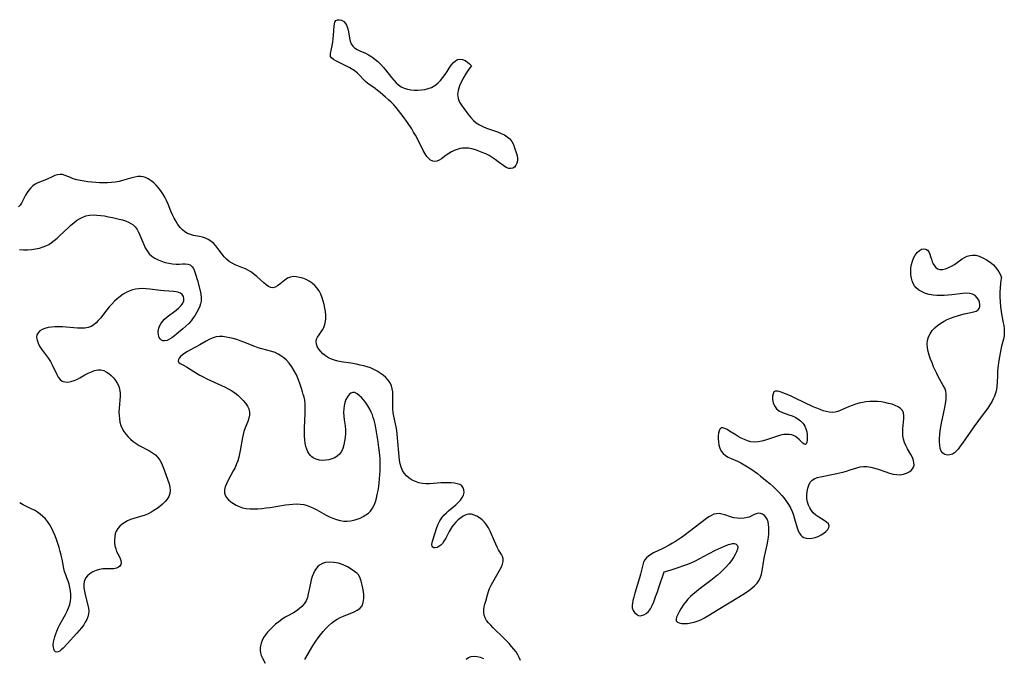
# Model space of a CAD drawing. Extents: x 1589302 to 1597504, y 2772807 to 2781009.
# Drawn here: x 1595203 to 1595673, y 2777487 to 2777792 of the extents above; entities that cross this region are included whole.
import ezdxf

# ---------------------------------------------------------------- set-up
doc = ezdxf.new("R2010")
doc.units = 0

msp = doc.modelspace()

# ---------------------------------------------------------------- linework, layer by layer
at = {"layer": 'WIL_014_Contours', "color": 0}
for points in [[(1595418.49, 2777769.74, 138), (1595417.74, 2777768.81, 138), (1595416.9, 2777767.7, 138), (1595415.84, 2777766.15, 138), (1595414.72, 2777764.31, 138), (1595413.64, 2777762.28, 138), (1595412.72, 2777760.14, 138), (1595412.08, 2777758.01, 138), (1595411.84, 2777755.98, 138), (1595412.1, 2777754.06, 138), (1595412.78, 2777752.42, 138), (1595413.69, 2777750.87, 138), (1595414.73, 2777749.34, 138), (1595415.85, 2777747.83, 138), (1595417.02, 2777746.36, 138), (1595418.17, 2777744.97, 138), (1595419.4, 2777743.67, 138), (1595420.74, 2777742.52, 138), (1595422.26, 2777741.55, 138), (1595423.9, 2777740.73, 138), (1595425.63, 2777740.02, 138), (1595430.92, 2777738.12, 138), (1595432.59, 2777737.46, 138), (1595434.16, 2777736.72, 138), (1595435.57, 2777735.86, 138), (1595436.76, 2777734.83, 138), (1595437.71, 2777733.54, 138), (1595438.44, 2777732.08, 138), (1595439.04, 2777730.54, 138), (1595439.92, 2777727.85, 138), (1595440.22, 2777726.73, 138), (1595440.39, 2777725.64, 138), (1595440.37, 2777724.39, 138), (1595440.12, 2777723.22, 138), (1595439.66, 2777722.2, 138), (1595439, 2777721.38, 138), (1595438.18, 2777720.86, 138), (1595437.23, 2777720.63, 138), (1595436.22, 2777720.7, 138), (1595435.07, 2777721.17, 138), (1595433.88, 2777721.93, 138), (1595431.26, 2777723.95, 138), (1595429.82, 2777725.01, 138), (1595428.37, 2777725.95, 138), (1595426.83, 2777726.82, 138), (1595425.25, 2777727.63, 138), (1595423.62, 2777728.37, 138), (1595421.98, 2777729.03, 138), (1595420.32, 2777729.59, 138), (1595418.66, 2777730.03, 138), (1595417, 2777730.33, 138), (1595415.34, 2777730.42, 138), (1595414.2, 2777730.35, 138), (1595413.06, 2777730.17, 138), (1595411.61, 2777729.78, 138), (1595410.21, 2777729.26, 138), (1595408.85, 2777728.62, 138), (1595407.57, 2777727.88, 138), (1595406.33, 2777727.04, 138), (1595404.06, 2777725.37, 138), (1595402.99, 2777724.68, 138), (1595401.96, 2777724.18, 138), (1595400.94, 2777723.98, 138), (1595399.93, 2777724.15, 138), (1595398.95, 2777724.65, 138), (1595398.02, 2777725.42, 138), (1595397.16, 2777726.4, 138), (1595396.28, 2777727.75, 138), (1595395.45, 2777729.25, 138), (1595393.25, 2777733.56, 138), (1595391.68, 2777736.54, 138), (1595390.84, 2777738.02, 138), (1595389.91, 2777739.56, 138), (1595387.92, 2777742.59, 138), (1595385.82, 2777745.53, 138), (1595384.73, 2777746.97, 138), (1595383.62, 2777748.37, 138), (1595382.47, 2777749.75, 138), (1595381.3, 2777751.05, 138), (1595380.1, 2777752.3, 138), (1595378.8, 2777753.54, 138), (1595377.47, 2777754.73, 138), (1595374.89, 2777756.94, 138), (1595373.65, 2777757.96, 138), (1595372.4, 2777758.92, 138), (1595368.92, 2777761.33, 138), (1595367.88, 2777762.18, 138), (1595366.9, 2777763.16, 138), (1595365.05, 2777765.23, 138), (1595364.05, 2777766.21, 138), (1595362.92, 2777767.12, 138), (1595361.68, 2777767.94, 138), (1595360.37, 2777768.7, 138), (1595359.01, 2777769.41, 138), (1595354.91, 2777771.41, 138), (1595353.62, 2777772.09, 138), (1595352.51, 2777772.77, 138), (1595351.66, 2777773.48, 138), (1595351.15, 2777774.22, 138), (1595351.05, 2777774.9, 138), (1595351.16, 2777775.66, 138), (1595351.66, 2777777.86, 138), (1595351.93, 2777779.36, 138), (1595352.18, 2777780.98, 138), (1595352.39, 2777782.67, 138), (1595352.56, 2777784.38, 138), (1595352.85, 2777788.62, 138), (1595352.99, 2777789.72, 138), (1595353.24, 2777790.63, 138), (1595353.65, 2777791.3, 138), (1595354.42, 2777791.72, 138), (1595355.38, 2777791.75, 138), (1595356.43, 2777791.46, 138), (1595357.44, 2777790.88, 138), (1595358.31, 2777789.99, 138), (1595358.76, 2777789.21, 138), (1595359.12, 2777788.31, 138), (1595359.4, 2777787.33, 138), (1595359.7, 2777785.9, 138), (1595360.22, 2777782.95, 138), (1595360.56, 2777781.53, 138), (1595361.04, 2777780.23, 138), (1595361.73, 2777779.11, 138), (1595362.66, 2777778.24, 138), (1595363.8, 2777777.52, 138), (1595365.09, 2777776.9, 138), (1595367.9, 2777775.69, 138), (1595369.33, 2777774.98, 138), (1595370.87, 2777774.04, 138), (1595372.35, 2777772.94, 138), (1595373.78, 2777771.71, 138), (1595375.15, 2777770.39, 138), (1595376.45, 2777768.97, 138), (1595377.44, 2777767.78, 138), (1595380.3, 2777764.11, 138), (1595381.35, 2777762.85, 138), (1595382.44, 2777761.67, 138), (1595383.59, 2777760.62, 138), (1595384.84, 2777759.74, 138), (1595386.29, 2777759.06, 138), (1595387.85, 2777758.59, 138), (1595389.47, 2777758.29, 138), (1595391.15, 2777758.13, 138), (1595392.84, 2777758.1, 138), (1595394.54, 2777758.2, 138), (1595396.21, 2777758.44, 138), (1595397.83, 2777758.83, 138), (1595399.37, 2777759.43, 138), (1595400.9, 2777760.32, 138), (1595402.31, 2777761.43, 138), (1595403.61, 2777762.71, 138), (1595404.77, 2777764.09, 138), (1595405.84, 2777765.55, 138), (1595406.85, 2777767.05, 138), (1595407.8, 2777768.56, 138), (1595408.82, 2777770.02, 138), (1595409.92, 2777771.31, 138), (1595410.83, 2777772.15, 138), (1595411.8, 2777772.73, 138), (1595412.81, 2777772.97, 138), (1595414.1, 2777772.79, 138), (1595415.38, 2777772.24, 138), (1595416.55, 2777771.5, 138), (1595417.52, 2777770.73, 138), (1595418.19, 2777770.09, 138), (1595418.49, 2777769.74, 138)], [(1595441.82, 2777485.7, 138), (1595441.28, 2777487.1, 138), (1595440.57, 2777488.46, 138), (1595439.72, 2777489.8, 138), (1595438.75, 2777491.1, 138), (1595437.62, 2777492.48, 138), (1595436.42, 2777493.82, 138), (1595433.89, 2777496.43, 138), (1595428.79, 2777501.36, 138), (1595427.64, 2777502.53, 138), (1595426.58, 2777503.7, 138), (1595425.65, 2777504.89, 138), (1595424.92, 2777506.12, 138), (1595424.45, 2777507.39, 138), (1595424.28, 2777508.65, 138), (1595424.34, 2777509.96, 138), (1595424.55, 2777511.31, 138), (1595424.86, 2777512.71, 138), (1595425.23, 2777514.14, 138), (1595426.06, 2777517.11, 138), (1595426.55, 2777518.61, 138), (1595427.11, 2777520.09, 138), (1595427.84, 2777521.66, 138), (1595428.65, 2777523.2, 138), (1595431.24, 2777527.64, 138), (1595432.03, 2777529.05, 138), (1595432.72, 2777530.44, 138), (1595433.26, 2777531.78, 138), (1595433.57, 2777533.06, 138), (1595433.6, 2777534.28, 138), (1595433.3, 2777535.36, 138), (1595432.77, 2777536.41, 138), (1595431.4, 2777538.63, 138), (1595430.69, 2777539.91, 138), (1595430.02, 2777541.27, 138), (1595429.38, 2777542.71, 138), (1595427.33, 2777547.47, 138), (1595426.54, 2777549.05, 138), (1595425.61, 2777550.52, 138), (1595424.61, 2777551.75, 138), (1595423.49, 2777552.84, 138), (1595422.29, 2777553.79, 138), (1595421.02, 2777554.58, 138), (1595419.72, 2777555.18, 138), (1595418.4, 2777555.54, 138), (1595417.09, 2777555.59, 138), (1595415.79, 2777555.29, 138), (1595414.52, 2777554.7, 138), (1595413.29, 2777553.87, 138), (1595412.09, 2777552.88, 138), (1595410.95, 2777551.74, 138), (1595409.88, 2777550.5, 138), (1595409.29, 2777549.75, 138), (1595408.75, 2777548.96, 138), (1595407.82, 2777547.37, 138), (1595406.17, 2777544.15, 138), (1595405.32, 2777542.67, 138), (1595404.59, 2777541.66, 138), (1595403.81, 2777540.8, 138), (1595402.91, 2777540.1, 138), (1595402, 2777539.65, 138), (1595401.15, 2777539.47, 138), (1595400.52, 2777539.56, 138), (1595400.02, 2777539.83, 138), (1595399.69, 2777540.29, 138), (1595399.58, 2777541.09, 138), (1595399.71, 2777542.09, 138), (1595400.03, 2777543.25, 138), (1595401.98, 2777549.19, 138), (1595402.62, 2777550.84, 138), (1595403.4, 2777552.44, 138), (1595404.28, 2777553.81, 138), (1595405.31, 2777555.09, 138), (1595406.46, 2777556.28, 138), (1595407.55, 2777557.25, 138), (1595410.94, 2777560.09, 138), (1595412.14, 2777561.21, 138), (1595413.19, 2777562.37, 138), (1595414.05, 2777563.55, 138), (1595414.64, 2777564.76, 138), (1595414.91, 2777565.98, 138), (1595414.85, 2777567.16, 138), (1595414.5, 2777568.23, 138), (1595413.83, 2777569.11, 138), (1595412.88, 2777569.73, 138), (1595411.68, 2777570.15, 138), (1595410.31, 2777570.41, 138), (1595408.8, 2777570.56, 138), (1595407.2, 2777570.61, 138), (1595405.54, 2777570.59, 138), (1595403.84, 2777570.52, 138), (1595398.34, 2777570.12, 138), (1595396.67, 2777570.1, 138), (1595395.04, 2777570.22, 138), (1595393.31, 2777570.58, 138), (1595391.66, 2777571.14, 138), (1595390.1, 2777571.89, 138), (1595388.66, 2777572.8, 138), (1595387.37, 2777573.87, 138), (1595386.29, 2777575.12, 138), (1595385.48, 2777576.54, 138), (1595384.87, 2777578.1, 138), (1595384.45, 2777579.7, 138), (1595384.14, 2777581.38, 138), (1595383.92, 2777583.11, 138), (1595383.75, 2777584.87, 138), (1595383.36, 2777590.26, 138), (1595383.2, 2777592.06, 138), (1595383.01, 2777593.84, 138), (1595382.75, 2777595.62, 138), (1595382.43, 2777597.32, 138), (1595381.37, 2777602.36, 138), (1595381.1, 2777604.05, 138), (1595380.93, 2777605.91, 138), (1595380.87, 2777607.77, 138), (1595380.91, 2777612.52, 138), (1595380.85, 2777614.04, 138), (1595380.65, 2777615.49, 138), (1595380.28, 2777616.87, 138), (1595379.59, 2777618.29, 138), (1595378.67, 2777619.6, 138), (1595377.55, 2777620.82, 138), (1595376.29, 2777621.96, 138), (1595374.92, 2777623.01, 138), (1595373.43, 2777623.95, 138), (1595371.86, 2777624.77, 138), (1595370.29, 2777625.42, 138), (1595368.67, 2777625.96, 138), (1595367, 2777626.43, 138), (1595365.3, 2777626.83, 138), (1595363.59, 2777627.2, 138), (1595360.76, 2777627.73, 138), (1595356.27, 2777628.42, 138), (1595354.64, 2777628.72, 138), (1595353.06, 2777629.09, 138), (1595351.57, 2777629.6, 138), (1595350.1, 2777630.33, 138), (1595348.76, 2777631.21, 138), (1595347.54, 2777632.22, 138), (1595346.46, 2777633.3, 138), (1595345.54, 2777634.45, 138), (1595344.83, 2777635.62, 138), (1595344.37, 2777636.81, 138), (1595344.25, 2777638, 138), (1595344.49, 2777639.11, 138), (1595345, 2777640.2, 138), (1595345.69, 2777641.31, 138), (1595347.23, 2777643.6, 138), (1595347.92, 2777644.82, 138), (1595348.46, 2777646.11, 138), (1595348.78, 2777647.57, 138), (1595348.9, 2777649.11, 138), (1595348.85, 2777650.71, 138), (1595348.68, 2777652.35, 138), (1595348.42, 2777654.02, 138), (1595348.09, 2777655.68, 138), (1595347.69, 2777657.34, 138), (1595347.18, 2777658.96, 138), (1595346.5, 2777660.66, 138), (1595345.67, 2777662.26, 138), (1595344.66, 2777663.73, 138), (1595343.63, 2777664.85, 138), (1595342.34, 2777665.92, 138), (1595340.93, 2777666.84, 138), (1595339.45, 2777667.61, 138), (1595337.92, 2777668.24, 138), (1595336.39, 2777668.71, 138), (1595334.87, 2777669, 138), (1595333.4, 2777669.07, 138), (1595332.01, 2777668.85, 138), (1595330.64, 2777668.28, 138), (1595329.36, 2777667.44, 138), (1595327, 2777665.5, 138), (1595325.87, 2777664.62, 138), (1595324.76, 2777663.98, 138), (1595323.64, 2777663.7, 138), (1595322.59, 2777663.88, 138), (1595321.53, 2777664.39, 138), (1595320.46, 2777665.12, 138), (1595319.37, 2777666.01, 138), (1595315.89, 2777669.11, 138), (1595314.66, 2777670.14, 138), (1595313.37, 2777671.11, 138), (1595312.02, 2777671.97, 138), (1595310.47, 2777672.75, 138), (1595308.86, 2777673.42, 138), (1595305.65, 2777674.69, 138), (1595304.13, 2777675.41, 138), (1595302.73, 2777676.29, 138), (1595301.5, 2777677.34, 138), (1595300.39, 2777678.54, 138), (1595299.35, 2777679.85, 138), (1595297.34, 2777682.54, 138), (1595296.3, 2777683.83, 138), (1595295.19, 2777685.02, 138), (1595293.97, 2777686.04, 138), (1595292.72, 2777686.8, 138), (1595291.38, 2777687.39, 138), (1595289.98, 2777687.85, 138), (1595288.54, 2777688.2, 138), (1595285.63, 2777688.75, 138), (1595284.24, 2777689.09, 138), (1595282.92, 2777689.59, 138), (1595281.62, 2777690.37, 138), (1595280.43, 2777691.39, 138), (1595279.33, 2777692.58, 138), (1595278.3, 2777693.92, 138), (1595277.36, 2777695.36, 138), (1595276.49, 2777696.9, 138), (1595275.7, 2777698.54, 138), (1595274.96, 2777700.24, 138), (1595273.54, 2777703.69, 138), (1595272.81, 2777705.4, 138), (1595272.01, 2777707.07, 138), (1595271.12, 2777708.66, 138), (1595270.14, 2777710.09, 138), (1595269.07, 2777711.43, 138), (1595267.92, 2777712.68, 138), (1595266.7, 2777713.82, 138), (1595265.42, 2777714.83, 138), (1595264.1, 2777715.69, 138), (1595262.72, 2777716.34, 138), (1595261.63, 2777716.68, 138), (1595260.51, 2777716.85, 138), (1595259.08, 2777716.81, 138), (1595257.62, 2777716.56, 138), (1595256.19, 2777716.2, 138), (1595251.73, 2777714.88, 138), (1595250.18, 2777714.51, 138), (1595248.37, 2777714.21, 138), (1595246.52, 2777714.02, 138), (1595244.65, 2777713.92, 138), (1595242.77, 2777713.89, 138), (1595240.88, 2777713.92, 138), (1595238.99, 2777714, 138), (1595237.12, 2777714.14, 138), (1595235.26, 2777714.33, 138), (1595233.44, 2777714.57, 138), (1595231.66, 2777714.88, 138), (1595229.95, 2777715.28, 138), (1595228.32, 2777715.77, 138), (1595226.94, 2777716.31, 138), (1595224.38, 2777717.38, 138), (1595223.16, 2777717.75, 138), (1595221.96, 2777717.89, 138), (1595220.7, 2777717.72, 138), (1595219.44, 2777717.3, 138), (1595218.17, 2777716.72, 138), (1595215.5, 2777715.44, 138), (1595211.45, 2777713.81, 138), (1595210.16, 2777713.18, 138), (1595208.96, 2777712.39, 138), (1595207.95, 2777711.47, 138), (1595207.05, 2777710.4, 138), (1595206.25, 2777709.22, 138), (1595205.52, 2777707.99, 138), (1595203.54, 2777704.19, 138), (1595202.89, 2777703.15, 138), (1595202.18, 2777702.34, 138)], [(1595202.69, 2777682.06, 138), (1595204.59, 2777681.92, 138), (1595206.5, 2777681.9, 138), (1595208.4, 2777682.02, 138), (1595210.28, 2777682.26, 138), (1595212.12, 2777682.65, 138), (1595213.91, 2777683.21, 138), (1595215.25, 2777683.78, 138), (1595216.55, 2777684.47, 138), (1595217.8, 2777685.26, 138), (1595219.22, 2777686.31, 138), (1595220.58, 2777687.45, 138), (1595221.92, 2777688.65, 138), (1595225.85, 2777692.37, 138), (1595227.17, 2777693.57, 138), (1595228.52, 2777694.72, 138), (1595229.91, 2777695.78, 138), (1595231.34, 2777696.72, 138), (1595232.81, 2777697.51, 138), (1595234.35, 2777698.08, 138), (1595236.04, 2777698.42, 138), (1595237.8, 2777698.53, 138), (1595239.6, 2777698.46, 138), (1595241.43, 2777698.28, 138), (1595243.28, 2777698.01, 138), (1595245.13, 2777697.68, 138), (1595246.97, 2777697.3, 138), (1595250.2, 2777696.55, 138), (1595251.76, 2777696.11, 138), (1595253.25, 2777695.63, 138), (1595254.66, 2777695.08, 138), (1595255.86, 2777694.49, 138), (1595256.92, 2777693.76, 138), (1595257.9, 2777692.76, 138), (1595258.74, 2777691.58, 138), (1595259.47, 2777690.27, 138), (1595260.13, 2777688.87, 138), (1595261.97, 2777684.47, 138), (1595262.7, 2777682.87, 138), (1595263.53, 2777681.36, 138), (1595264.54, 2777680.01, 138), (1595265.79, 2777678.85, 138), (1595267.22, 2777677.88, 138), (1595268.8, 2777677.06, 138), (1595270.47, 2777676.38, 138), (1595272.19, 2777675.83, 138), (1595273.95, 2777675.41, 138), (1595275.71, 2777675.12, 138), (1595277.41, 2777675, 138), (1595278.95, 2777675.03, 138), (1595280.42, 2777675.1, 138), (1595281.78, 2777675.13, 138), (1595283.02, 2777675.02, 138), (1595284.08, 2777674.63, 138), (1595284.94, 2777673.91, 138), (1595285.63, 2777672.89, 138), (1595286.21, 2777671.66, 138), (1595286.71, 2777670.26, 138), (1595287.59, 2777667.19, 138), (1595288.89, 2777662.26, 138), (1595289.22, 2777660.61, 138), (1595289.39, 2777658.98, 138), (1595289.33, 2777657.37, 138), (1595289.09, 2777656.13, 138), (1595288.68, 2777654.9, 138), (1595288.08, 2777653.48, 138), (1595287.34, 2777652.07, 138), (1595286.51, 2777650.68, 138), (1595285.58, 2777649.32, 138), (1595284.57, 2777648, 138), (1595283.48, 2777646.74, 138), (1595282.11, 2777645.37, 138), (1595280.67, 2777644.07, 138), (1595277.77, 2777641.67, 138), (1595276.58, 2777640.7, 138), (1595275.41, 2777639.83, 138), (1595274.27, 2777639.11, 138), (1595273.11, 2777638.58, 138), (1595272.01, 2777638.33, 138), (1595271.02, 2777638.41, 138), (1595270.35, 2777638.75, 138), (1595269.78, 2777639.3, 138), (1595269.34, 2777640.02, 138), (1595268.97, 2777641.22, 138), (1595268.86, 2777642.57, 138), (1595269.01, 2777644, 138), (1595269.44, 2777645.43, 138), (1595270.05, 2777646.57, 138), (1595270.83, 2777647.66, 138), (1595271.78, 2777648.68, 138), (1595273.09, 2777649.83, 138), (1595277.37, 2777653.02, 138), (1595278.65, 2777654.11, 138), (1595279.74, 2777655.24, 138), (1595280.58, 2777656.39, 138), (1595281.07, 2777657.56, 138), (1595281.13, 2777658.61, 138), (1595280.86, 2777659.61, 138), (1595280.3, 2777660.48, 138), (1595279.48, 2777661.17, 138), (1595278.65, 2777661.54, 138), (1595277.47, 2777661.83, 138), (1595276.14, 2777662, 138), (1595271.62, 2777662.3, 138), (1595269.94, 2777662.47, 138), (1595264.8, 2777663.14, 138), (1595263.08, 2777663.3, 138), (1595261.37, 2777663.37, 138), (1595259.68, 2777663.3, 138), (1595258.08, 2777663.07, 138), (1595256.5, 2777662.67, 138), (1595254.96, 2777662.13, 138), (1595253.48, 2777661.46, 138), (1595252.05, 2777660.65, 138), (1595250.62, 2777659.64, 138), (1595249.26, 2777658.5, 138), (1595247.96, 2777657.27, 138), (1595246.71, 2777655.97, 138), (1595245.51, 2777654.62, 138), (1595244.35, 2777653.25, 138), (1595241.22, 2777649.27, 138), (1595240.21, 2777648.07, 138), (1595239.16, 2777646.96, 138), (1595238.05, 2777646.01, 138), (1595236.84, 2777645.27, 138), (1595235.38, 2777644.76, 138), (1595233.8, 2777644.48, 138), (1595232.13, 2777644.39, 138), (1595230.39, 2777644.42, 138), (1595228.6, 2777644.53, 138), (1595223.11, 2777645, 138), (1595221.28, 2777645.09, 138), (1595219.49, 2777645.09, 138), (1595217.84, 2777644.97, 138), (1595216.26, 2777644.73, 138), (1595214.79, 2777644.35, 138), (1595213.47, 2777643.83, 138), (1595212.35, 2777643.13, 138), (1595211.48, 2777642.27, 138), (1595210.93, 2777641.26, 138), (1595210.77, 2777640.02, 138), (1595210.98, 2777638.66, 138), (1595211.48, 2777637.25, 138), (1595212.21, 2777635.81, 138), (1595213.15, 2777634.36, 138), (1595216.41, 2777629.98, 138), (1595217.41, 2777628.45, 138), (1595218.26, 2777626.9, 138), (1595220.42, 2777622.33, 138), (1595221.16, 2777621.01, 138), (1595222, 2777619.92, 138), (1595223, 2777619.14, 138), (1595224.24, 2777618.74, 138), (1595225.64, 2777618.69, 138), (1595227.15, 2777618.92, 138), (1595228.71, 2777619.39, 138), (1595230.28, 2777620.05, 138), (1595231.48, 2777620.69, 138), (1595233.87, 2777622.09, 138), (1595235.4, 2777622.91, 138), (1595236.94, 2777623.63, 138), (1595238.48, 2777624.18, 138), (1595240, 2777624.51, 138), (1595241.48, 2777624.53, 138), (1595242.81, 2777624.21, 138), (1595244.08, 2777623.6, 138), (1595245.29, 2777622.78, 138), (1595246.43, 2777621.8, 138), (1595247.5, 2777620.68, 138), (1595248.46, 2777619.46, 138), (1595249.3, 2777618.15, 138), (1595249.98, 2777616.76, 138), (1595250.44, 2777615.29, 138), (1595250.68, 2777613.59, 138), (1595250.69, 2777611.83, 138), (1595250.56, 2777610.02, 138), (1595250.2, 2777606.31, 138), (1595250.1, 2777604.45, 138), (1595250.14, 2777602.8, 138), (1595250.3, 2777601.16, 138), (1595250.58, 2777599.57, 138), (1595251.01, 2777598.02, 138), (1595251.61, 2777596.55, 138), (1595252.4, 2777595.15, 138), (1595253.36, 2777593.84, 138), (1595254.44, 2777592.62, 138), (1595255.63, 2777591.46, 138), (1595256.91, 2777590.39, 138), (1595258.27, 2777589.4, 138), (1595259.83, 2777588.44, 138), (1595264.62, 2777585.81, 138), (1595266.12, 2777584.89, 138), (1595267.51, 2777583.87, 138), (1595268.71, 2777582.71, 138), (1595269.66, 2777581.42, 138), (1595270.45, 2777579.98, 138), (1595271.12, 2777578.44, 138), (1595271.73, 2777576.85, 138), (1595273.51, 2777571.83, 138), (1595274.01, 2777570.16, 138), (1595274.38, 2777568.53, 138), (1595274.53, 2777566.94, 138), (1595274.38, 2777565.43, 138), (1595273.89, 2777564.08, 138), (1595273.11, 2777562.81, 138), (1595272.12, 2777561.59, 138), (1595270.96, 2777560.43, 138), (1595269.68, 2777559.32, 138), (1595268.3, 2777558.28, 138), (1595266.83, 2777557.3, 138), (1595265.3, 2777556.42, 138), (1595263.71, 2777555.64, 138), (1595262.09, 2777554.99, 138), (1595260.43, 2777554.44, 138), (1595257.2, 2777553.49, 138), (1595255.67, 2777552.99, 138), (1595254.21, 2777552.41, 138), (1595252.85, 2777551.68, 138), (1595251.61, 2777550.82, 138), (1595250.5, 2777549.85, 138), (1595249.57, 2777548.76, 138), (1595248.84, 2777547.55, 138), (1595248.35, 2777546.22, 138), (1595248.07, 2777544.82, 138), (1595247.97, 2777543.37, 138), (1595248.02, 2777541.91, 138), (1595248.22, 2777540.47, 138), (1595248.54, 2777539.1, 138), (1595249, 2777537.82, 138), (1595249.6, 2777536.65, 138), (1595250.22, 2777535.57, 138), (1595250.74, 2777534.51, 138), (1595251.07, 2777533.43, 138), (1595251.14, 2777532.39, 138), (1595250.94, 2777531.51, 138), (1595250.5, 2777530.76, 138), (1595249.89, 2777530.23, 138), (1595248.9, 2777529.81, 138), (1595247.72, 2777529.58, 138), (1595246.41, 2777529.49, 138), (1595243.74, 2777529.51, 138), (1595242.35, 2777529.43, 138), (1595240.75, 2777529.15, 138), (1595239.17, 2777528.66, 138), (1595237.66, 2777528, 138), (1595236.28, 2777527.18, 138), (1595235.08, 2777526.2, 138), (1595234.14, 2777525.05, 138), (1595233.74, 2777524.28, 138), (1595233.47, 2777523.45, 138), (1595233.27, 2777521.97, 138), (1595233.34, 2777520.4, 138), (1595233.6, 2777518.77, 138), (1595233.97, 2777517.11, 138), (1595235.23, 2777512.19, 138), (1595235.54, 2777510.66, 138), (1595235.66, 2777509.27, 138), (1595235.54, 2777507.97, 138), (1595235.21, 2777506.66, 138), (1595234.71, 2777505.34, 138), (1595234.05, 2777504.02, 138), (1595233.26, 2777502.72, 138), (1595232.27, 2777501.35, 138), (1595231.18, 2777500.02, 138), (1595230.02, 2777498.71, 138), (1595225.35, 2777493.77, 138), (1595223.43, 2777491.66, 138), (1595222.58, 2777490.83, 138), (1595221.82, 2777490.27, 138), (1595221.07, 2777489.9, 138), (1595220.38, 2777489.77, 138), (1595219.78, 2777489.9, 138), (1595219.3, 2777490.38, 138), (1595218.98, 2777491.14, 138), (1595218.81, 2777492.12, 138), (1595218.77, 2777493.25, 138), (1595218.89, 2777494.49, 138), (1595219.15, 2777495.8, 138), (1595219.49, 2777497.08, 138), (1595219.9, 2777498.39, 138), (1595220.4, 2777499.72, 138), (1595221.12, 2777501.33, 138), (1595221.93, 2777502.93, 138), (1595224.53, 2777507.7, 138), (1595225.34, 2777509.29, 138), (1595226.05, 2777510.88, 138), (1595226.63, 2777512.49, 138), (1595227.02, 2777514.11, 138), (1595227.18, 2777515.71, 138), (1595227.14, 2777517.33, 138), (1595226.96, 2777518.94, 138), (1595226.66, 2777520.54, 138), (1595226.27, 2777522.12, 138), (1595225.8, 2777523.65, 138), (1595225.28, 2777525.14, 138), (1595224.67, 2777526.7, 138), (1595224.13, 2777528.25, 138), (1595223.81, 2777529.59, 138), (1595223.33, 2777532.38, 138), (1595222.96, 2777534.18, 138), (1595222.53, 2777536, 138), (1595222.03, 2777537.86, 138), (1595221.48, 2777539.72, 138), (1595220.89, 2777541.59, 138), (1595220.26, 2777543.45, 138), (1595219.58, 2777545.29, 138), (1595218.84, 2777547.09, 138), (1595218.02, 2777548.84, 138), (1595217.11, 2777550.52, 138), (1595216.05, 2777552.09, 138), (1595214.98, 2777553.35, 138), (1595213.79, 2777554.52, 138), (1595212.51, 2777555.59, 138), (1595211.14, 2777556.57, 138), (1595209.71, 2777557.46, 138), (1595208.54, 2777558.08, 138), (1595204.4, 2777560.09, 138), (1595202.7, 2777560.96, 138)], [(1595671.54, 2777668.55, 138), (1595671.42, 2777668.2, 138), (1595671.24, 2777667.21, 138), (1595671.05, 2777665.7, 138), (1595670.88, 2777663.77, 138), (1595670.8, 2777661.64, 138), (1595670.8, 2777659.33, 138), (1595670.89, 2777656.94, 138), (1595671.07, 2777654.57, 138), (1595671.33, 2777652.33, 138), (1595671.67, 2777650.3, 138), (1595672.41, 2777647.05, 138), (1595672.66, 2777645.71, 138), (1595672.85, 2777644.06, 138), (1595672.89, 2777642.41, 138), (1595672.76, 2777640.77, 138), (1595672.46, 2777639.16, 138), (1595671.61, 2777635.91, 138), (1595671.22, 2777634.24, 138), (1595670.87, 2777632.53, 138), (1595670.56, 2777630.8, 138), (1595670.29, 2777629.05, 138), (1595669.86, 2777625.52, 138), (1595669.71, 2777623.75, 138), (1595669.59, 2777621.98, 138), (1595669.45, 2777618.47, 138), (1595669.34, 2777616.74, 138), (1595669.12, 2777615.05, 138), (1595668.75, 2777613.4, 138), (1595668.26, 2777612, 138), (1595667.63, 2777610.63, 138), (1595666.9, 2777609.28, 138), (1595665.97, 2777607.77, 138), (1595664.97, 2777606.27, 138), (1595662.83, 2777603.3, 138), (1595658.38, 2777597.29, 138), (1595652.9, 2777589.5, 138), (1595651.83, 2777588.06, 138), (1595650.78, 2777586.73, 138), (1595649.92, 2777585.77, 138), (1595649.05, 2777584.95, 138), (1595648.14, 2777584.32, 138), (1595646.92, 2777583.88, 138), (1595645.69, 2777583.79, 138), (1595644.52, 2777584.06, 138), (1595643.53, 2777584.69, 138), (1595642.78, 2777585.7, 138), (1595642.29, 2777587.02, 138), (1595642.03, 2777588.49, 138), (1595641.93, 2777590.11, 138), (1595641.96, 2777591.82, 138), (1595642.09, 2777593.6, 138), (1595642.3, 2777595.42, 138), (1595642.57, 2777597.27, 138), (1595642.9, 2777599.12, 138), (1595644.53, 2777606.61, 138), (1595644.86, 2777608.42, 138), (1595645.09, 2777610.19, 138), (1595645.18, 2777611.91, 138), (1595645.11, 2777613.15, 138), (1595644.9, 2777614.34, 138), (1595644.43, 2777615.74, 138), (1595643.76, 2777617.11, 138), (1595642.18, 2777619.86, 138), (1595641.38, 2777621.33, 138), (1595640.6, 2777622.86, 138), (1595639.86, 2777624.43, 138), (1595639.15, 2777626.02, 138), (1595638.39, 2777627.84, 138), (1595637.7, 2777629.67, 138), (1595637.08, 2777631.5, 138), (1595636.58, 2777633.32, 138), (1595636.22, 2777635.12, 138), (1595636.07, 2777636.89, 138), (1595636.2, 2777638.6, 138), (1595636.68, 2777640.23, 138), (1595637.46, 2777641.78, 138), (1595638.48, 2777643.25, 138), (1595639.71, 2777644.61, 138), (1595641.05, 2777645.78, 138), (1595642.52, 2777646.84, 138), (1595644.1, 2777647.79, 138), (1595645.65, 2777648.57, 138), (1595647.26, 2777649.25, 138), (1595648.89, 2777649.86, 138), (1595650.54, 2777650.4, 138), (1595652.18, 2777650.88, 138), (1595653.78, 2777651.29, 138), (1595655.33, 2777651.62, 138), (1595658.29, 2777652.18, 138), (1595659.49, 2777652.56, 138), (1595660.41, 2777653.13, 138), (1595660.92, 2777653.86, 138), (1595661.18, 2777654.76, 138), (1595661.22, 2777655.76, 138), (1595661.05, 2777656.81, 138), (1595660.69, 2777657.84, 138), (1595659.96, 2777659, 138), (1595658.97, 2777659.98, 138), (1595657.73, 2777660.68, 138), (1595656.35, 2777661.03, 138), (1595654.8, 2777661.11, 138), (1595653.13, 2777661.03, 138), (1595647.8, 2777660.4, 138), (1595646.02, 2777660.22, 138), (1595644.22, 2777660.09, 138), (1595642.43, 2777660.02, 138), (1595640.65, 2777660.04, 138), (1595638.91, 2777660.19, 138), (1595637.06, 2777660.53, 138), (1595635.28, 2777661.05, 138), (1595633.63, 2777661.74, 138), (1595632.12, 2777662.62, 138), (1595630.83, 2777663.71, 138), (1595630.02, 2777664.71, 138), (1595629.37, 2777665.83, 138), (1595628.86, 2777667.05, 138), (1595628.5, 2777668.34, 138), (1595628.26, 2777669.94, 138), (1595628.21, 2777671.58, 138), (1595628.31, 2777673.23, 138), (1595628.57, 2777674.85, 138), (1595628.97, 2777676.41, 138), (1595629.53, 2777677.87, 138), (1595630.34, 2777679.29, 138), (1595631.29, 2777680.51, 138), (1595632.34, 2777681.47, 138), (1595633.41, 2777682.11, 138), (1595634.48, 2777682.34, 138), (1595635.35, 2777682.14, 138), (1595636.14, 2777681.61, 138), (1595636.8, 2777680.82, 138), (1595637.31, 2777679.8, 138), (1595637.72, 2777678.63, 138), (1595638.09, 2777677.39, 138), (1595638.5, 2777676.15, 138), (1595638.96, 2777675.1, 138), (1595639.52, 2777674.17, 138), (1595640.18, 2777673.39, 138), (1595640.97, 2777672.83, 138), (1595642.12, 2777672.51, 138), (1595643.43, 2777672.53, 138), (1595644.83, 2777672.83, 138), (1595646.28, 2777673.34, 138), (1595647.74, 2777674.04, 138), (1595649.17, 2777674.89, 138), (1595650.37, 2777675.73, 138), (1595652.69, 2777677.48, 138), (1595653.87, 2777678.25, 138), (1595655.1, 2777678.84, 138), (1595656.41, 2777679.19, 138), (1595657.78, 2777679.33, 138), (1595659.25, 2777679.22, 138), (1595660.89, 2777678.81, 138), (1595662.68, 2777678.1, 138), (1595664.46, 2777677.14, 138), (1595666.15, 2777675.96, 138), (1595667.67, 2777674.61, 138), (1595669.1, 2777672.94, 138), (1595670.21, 2777671.32, 138), (1595671, 2777669.91, 138), (1595671.45, 2777668.93, 138), (1595671.54, 2777668.55, 138)], [(1595338.04, 2777612.69, 138), (1595337.72, 2777614.09, 138), (1595337.31, 2777615.66, 138), (1595336.72, 2777617.61, 138), (1595335.92, 2777619.81, 138), (1595334.92, 2777622.09, 138), (1595333.84, 2777624.09, 138), (1595332.64, 2777625.97, 138), (1595331.35, 2777627.67, 138), (1595330.06, 2777629.11, 138), (1595328.79, 2777630.25, 138), (1595327.49, 2777631.23, 138), (1595326.14, 2777632.1, 138), (1595324.71, 2777632.8, 138), (1595323.19, 2777633.33, 138), (1595318.39, 2777634.56, 138), (1595316.66, 2777635.11, 138), (1595314.93, 2777635.74, 138), (1595309.7, 2777637.79, 138), (1595308.03, 2777638.39, 138), (1595306.35, 2777638.95, 138), (1595304.67, 2777639.45, 138), (1595302.99, 2777639.87, 138), (1595301.32, 2777640.2, 138), (1595299.67, 2777640.4, 138), (1595298.05, 2777640.44, 138), (1595296.47, 2777640.27, 138), (1595295.55, 2777640.04, 138), (1595294.64, 2777639.72, 138), (1595293.15, 2777639.05, 138), (1595291.68, 2777638.24, 138), (1595288.73, 2777636.52, 138), (1595284.26, 2777634.13, 138), (1595282.85, 2777633.35, 138), (1595281.58, 2777632.56, 138), (1595280.45, 2777631.74, 138), (1595279.51, 2777630.91, 138), (1595278.89, 2777630.17, 138), (1595278.5, 2777629.46, 138), (1595278.39, 2777628.8, 138), (1595278.49, 2777628.41, 138), (1595278.73, 2777628.07, 138), (1595279.38, 2777627.58, 138), (1595281.31, 2777626.64, 138), (1595282.35, 2777626.04, 138), (1595285.84, 2777623.72, 138), (1595287.13, 2777622.9, 138), (1595288.72, 2777622, 138), (1595290.37, 2777621.13, 138), (1595292.07, 2777620.3, 138), (1595299.05, 2777617.1, 138), (1595300.77, 2777616.29, 138), (1595302.34, 2777615.51, 138), (1595303.84, 2777614.66, 138), (1595305.4, 2777613.62, 138), (1595306.87, 2777612.47, 138), (1595308.22, 2777611.24, 138), (1595309.46, 2777609.96, 138), (1595310.55, 2777608.62, 138), (1595311.46, 2777607.25, 138), (1595312.11, 2777605.84, 138), (1595312.45, 2777604.39, 138), (1595312.41, 2777602.94, 138), (1595312.08, 2777601.46, 138), (1595311.58, 2777599.93, 138), (1595310.37, 2777596.77, 138), (1595309.82, 2777595.11, 138), (1595309.46, 2777593.72, 138), (1595309.16, 2777592.29, 138), (1595308.06, 2777586.06, 138), (1595307.71, 2777584.41, 138), (1595307.31, 2777582.77, 138), (1595306.84, 2777581.16, 138), (1595306.28, 2777579.59, 138), (1595305.54, 2777577.9, 138), (1595304.71, 2777576.26, 138), (1595302.13, 2777571.56, 138), (1595301.39, 2777570.07, 138), (1595300.82, 2777568.61, 138), (1595300.49, 2777567.2, 138), (1595300.49, 2777565.87, 138), (1595300.86, 2777564.68, 138), (1595301.53, 2777563.57, 138), (1595302.45, 2777562.53, 138), (1595303.54, 2777561.56, 138), (1595304.77, 2777560.67, 138), (1595306.12, 2777559.88, 138), (1595307.57, 2777559.21, 138), (1595309.1, 2777558.7, 138), (1595310.86, 2777558.35, 138), (1595312.69, 2777558.18, 138), (1595314.57, 2777558.14, 138), (1595316.48, 2777558.21, 138), (1595318.41, 2777558.35, 138), (1595320.34, 2777558.56, 138), (1595322.28, 2777558.82, 138), (1595329.61, 2777560, 138), (1595331.42, 2777560.24, 138), (1595333.2, 2777560.41, 138), (1595334.97, 2777560.49, 138), (1595336.7, 2777560.43, 138), (1595338.4, 2777560.19, 138), (1595339.98, 2777559.76, 138), (1595341.52, 2777559.17, 138), (1595343.04, 2777558.46, 138), (1595344.55, 2777557.67, 138), (1595349.09, 2777555.18, 138), (1595350.64, 2777554.42, 138), (1595352.31, 2777553.7, 138), (1595354.01, 2777553.1, 138), (1595355.72, 2777552.64, 138), (1595357.44, 2777552.34, 138), (1595359.14, 2777552.24, 138), (1595360.74, 2777552.38, 138), (1595362.31, 2777552.7, 138), (1595363.85, 2777553.18, 138), (1595365.34, 2777553.77, 138), (1595366.77, 2777554.47, 138), (1595368.05, 2777555.23, 138), (1595369.22, 2777556.1, 138), (1595370.24, 2777557.11, 138), (1595371.18, 2777558.44, 138), (1595371.94, 2777559.95, 138), (1595372.55, 2777561.58, 138), (1595373.06, 2777563.3, 138), (1595373.48, 2777565.08, 138), (1595373.84, 2777566.91, 138), (1595374.15, 2777568.77, 138), (1595374.4, 2777570.65, 138), (1595374.6, 2777572.5, 138), (1595374.75, 2777574.37, 138), (1595374.85, 2777576.24, 138), (1595374.9, 2777578.11, 138), (1595374.89, 2777579.98, 138), (1595374.8, 2777581.86, 138), (1595374.66, 2777583.74, 138), (1595374.26, 2777587.49, 138), (1595373.75, 2777591.23, 138), (1595373.45, 2777593.1, 138), (1595372.79, 2777596.81, 138), (1595372.39, 2777598.64, 138), (1595371.94, 2777600.44, 138), (1595371.56, 2777601.74, 138), (1595371.13, 2777603.02, 138), (1595370.62, 2777604.26, 138), (1595369.85, 2777605.81, 138), (1595368.97, 2777607.29, 138), (1595368, 2777608.72, 138), (1595366.97, 2777610.05, 138), (1595365.93, 2777611.25, 138), (1595364.86, 2777612.3, 138), (1595363.81, 2777613.12, 138), (1595362.78, 2777613.65, 138), (1595361.79, 2777613.78, 138), (1595360.85, 2777613.44, 138), (1595359.98, 2777612.69, 138), (1595359.2, 2777611.64, 138), (1595358.52, 2777610.37, 138), (1595357.97, 2777608.92, 138), (1595357.59, 2777607.35, 138), (1595357.43, 2777606, 138), (1595357.39, 2777604.23, 138), (1595357.5, 2777602.43, 138), (1595357.72, 2777600.62, 138), (1595358.11, 2777597.81, 138), (1595358.24, 2777595.96, 138), (1595358.24, 2777594.09, 138), (1595358.12, 2777592.23, 138), (1595357.89, 2777590.41, 138), (1595357.53, 2777588.66, 138), (1595357.02, 2777587, 138), (1595356.34, 2777585.5, 138), (1595355.43, 2777584.21, 138), (1595354.38, 2777583.28, 138), (1595353.15, 2777582.56, 138), (1595351.79, 2777582, 138), (1595350.35, 2777581.6, 138), (1595348.86, 2777581.36, 138), (1595347.36, 2777581.29, 138), (1595345.89, 2777581.41, 138), (1595344.3, 2777581.82, 138), (1595342.85, 2777582.55, 138), (1595342.23, 2777583.01, 138), (1595341.57, 2777583.64, 138), (1595340.98, 2777584.35, 138), (1595340.3, 2777585.45, 138), (1595339.75, 2777586.66, 138), (1595339.32, 2777587.96, 138), (1595338.99, 2777589.53, 138), (1595338.8, 2777591.17, 138), (1595338.71, 2777592.86, 138), (1595338.7, 2777594.7, 138), (1595338.74, 2777596.78, 138), (1595339.06, 2777603.76, 138), (1595339.11, 2777606.1, 138), (1595339.04, 2777608.22, 138), (1595338.84, 2777610.08, 138), (1595338.56, 2777611.51, 138), (1595338.28, 2777612.42, 138), (1595338.04, 2777612.69, 138)], [(1595564, 2777614.38, 138), (1595563.5, 2777614.42, 138), (1595562.91, 2777613.99, 138), (1595562.46, 2777613.13, 138), (1595562.22, 2777611.9, 138), (1595562.25, 2777610.42, 138), (1595562.56, 2777608.83, 138), (1595563.19, 2777607.28, 138), (1595564.15, 2777605.92, 138), (1595565.46, 2777604.87, 138), (1595566.91, 2777604.15, 138), (1595569.99, 2777603.12, 138), (1595571.51, 2777602.54, 138), (1595572.98, 2777601.86, 138), (1595574.36, 2777601.07, 138), (1595575.61, 2777600.17, 138), (1595576.67, 2777599.13, 138), (1595577.21, 2777598.41, 138), (1595577.66, 2777597.64, 138), (1595578.19, 2777596.29, 138), (1595578.52, 2777594.88, 138), (1595578.7, 2777593.48, 138), (1595578.75, 2777592.15, 138), (1595578.69, 2777590.93, 138), (1595578.53, 2777589.92, 138), (1595578.27, 2777589.2, 138), (1595577.89, 2777588.86, 138), (1595577.33, 2777589.01, 138), (1595576.64, 2777589.57, 138), (1595574.89, 2777591.31, 138), (1595573.83, 2777592.22, 138), (1595573.18, 2777592.67, 138), (1595572.47, 2777593.05, 138), (1595571.38, 2777593.44, 138), (1595570.19, 2777593.66, 138), (1595568.93, 2777593.72, 138), (1595567.64, 2777593.62, 138), (1595566.63, 2777593.44, 138), (1595565.61, 2777593.19, 138), (1595564.12, 2777592.74, 138), (1595558.84, 2777590.96, 138), (1595557.06, 2777590.48, 138), (1595555.29, 2777590.15, 138), (1595553.52, 2777590.05, 138), (1595551.91, 2777590.23, 138), (1595550.32, 2777590.63, 138), (1595548.75, 2777591.21, 138), (1595547.22, 2777591.92, 138), (1595545.77, 2777592.74, 138), (1595544.36, 2777593.61, 138), (1595541.74, 2777595.31, 138), (1595540.54, 2777596.03, 138), (1595539.44, 2777596.57, 138), (1595538.47, 2777596.85, 138), (1595537.67, 2777596.78, 138), (1595537.07, 2777596.28, 138), (1595536.65, 2777595.41, 138), (1595536.38, 2777594.29, 138), (1595536.25, 2777592.99, 138), (1595536.24, 2777591.57, 138), (1595536.36, 2777590.1, 138), (1595536.62, 2777588.63, 138), (1595537.09, 2777587.13, 138), (1595537.76, 2777585.75, 138), (1595538.68, 2777584.54, 138), (1595539.77, 2777583.63, 138), (1595541.04, 2777582.87, 138), (1595542.44, 2777582.19, 138), (1595545.43, 2777580.86, 138), (1595547.04, 2777580.05, 138), (1595548.65, 2777579.16, 138), (1595550.24, 2777578.2, 138), (1595551.82, 2777577.19, 138), (1595553.38, 2777576.13, 138), (1595554.96, 2777574.99, 138), (1595556.51, 2777573.81, 138), (1595559.54, 2777571.36, 138), (1595561.02, 2777570.09, 138), (1595562.47, 2777568.8, 138), (1595563.89, 2777567.47, 138), (1595565.36, 2777565.97, 138), (1595566.61, 2777564.6, 138), (1595567.78, 2777563.18, 138), (1595568.87, 2777561.72, 138), (1595569.88, 2777560.2, 138), (1595570.76, 2777558.63, 138), (1595571.54, 2777556.93, 138), (1595572.2, 2777555.18, 138), (1595572.75, 2777553.42, 138), (1595573.97, 2777549.01, 138), (1595574.45, 2777547.7, 138), (1595575.02, 2777546.51, 138), (1595575.75, 2777545.52, 138), (1595576.38, 2777544.97, 138), (1595577.1, 2777544.54, 138), (1595578.34, 2777544.13, 138), (1595579.7, 2777544, 138), (1595581.12, 2777544.1, 138), (1595582.56, 2777544.41, 138), (1595584.01, 2777544.96, 138), (1595585.39, 2777545.67, 138), (1595586.64, 2777546.49, 138), (1595587.73, 2777547.37, 138), (1595588.59, 2777548.29, 138), (1595589.13, 2777549.2, 138), (1595589.26, 2777550.08, 138), (1595588.86, 2777550.92, 138), (1595588.04, 2777551.73, 138), (1595586.94, 2777552.53, 138), (1595584.3, 2777554.23, 138), (1595582.94, 2777555.21, 138), (1595581.69, 2777556.32, 138), (1595580.76, 2777557.42, 138), (1595579.97, 2777558.62, 138), (1595579.34, 2777559.92, 138), (1595578.89, 2777561.28, 138), (1595578.59, 2777562.96, 138), (1595578.54, 2777564.67, 138), (1595578.68, 2777566.36, 138), (1595579.01, 2777567.98, 138), (1595579.52, 2777569.49, 138), (1595580.24, 2777570.82, 138), (1595581.21, 2777571.89, 138), (1595582.34, 2777572.61, 138), (1595583.67, 2777573.12, 138), (1595585.14, 2777573.5, 138), (1595592.09, 2777574.9, 138), (1595595.74, 2777575.74, 138), (1595597.54, 2777576.21, 138), (1595599.29, 2777576.73, 138), (1595602.46, 2777577.77, 138), (1595604.02, 2777578.17, 138), (1595605.58, 2777578.39, 138), (1595607.32, 2777578.35, 138), (1595609.08, 2777578.06, 138), (1595610.86, 2777577.61, 138), (1595612.66, 2777577.04, 138), (1595616.26, 2777575.81, 138), (1595618.05, 2777575.25, 138), (1595619.81, 2777574.78, 138), (1595621.54, 2777574.48, 138), (1595623.2, 2777574.42, 138), (1595624.76, 2777574.67, 138), (1595626.2, 2777575.17, 138), (1595627.49, 2777575.86, 138), (1595628.36, 2777576.51, 138), (1595629.07, 2777577.25, 138), (1595629.56, 2777578.1, 138), (1595629.78, 2777579.08, 138), (1595629.75, 2777580.16, 138), (1595629.51, 2777581.28, 138), (1595628.98, 2777582.65, 138), (1595628.28, 2777584.03, 138), (1595626.66, 2777586.88, 138), (1595625.88, 2777588.34, 138), (1595625.21, 2777589.84, 138), (1595624.73, 2777591.4, 138), (1595624.49, 2777593, 138), (1595624.44, 2777594.65, 138), (1595624.51, 2777596.31, 138), (1595624.81, 2777599.59, 138), (1595624.91, 2777601.16, 138), (1595624.89, 2777602.63, 138), (1595624.69, 2777603.99, 138), (1595624.21, 2777605.16, 138), (1595623.36, 2777606.14, 138), (1595622.21, 2777606.93, 138), (1595620.83, 2777607.58, 138), (1595619.29, 2777608.11, 138), (1595617.63, 2777608.54, 138), (1595615.89, 2777608.9, 138), (1595614.1, 2777609.18, 138), (1595612.28, 2777609.37, 138), (1595610.44, 2777609.48, 138), (1595608.61, 2777609.47, 138), (1595606.8, 2777609.3, 138), (1595605.15, 2777609, 138), (1595603.53, 2777608.58, 138), (1595601.84, 2777608.07, 138), (1595600.17, 2777607.49, 138), (1595598.55, 2777606.86, 138), (1595596.99, 2777606.19, 138), (1595594.54, 2777605.05, 138), (1595593.34, 2777604.58, 138), (1595592.13, 2777604.26, 138), (1595590.74, 2777604.16, 138), (1595589.32, 2777604.28, 138), (1595587.87, 2777604.58, 138), (1595586.39, 2777605.02, 138), (1595584.9, 2777605.56, 138), (1595583.4, 2777606.19, 138), (1595581.69, 2777606.95, 138), (1595572.99, 2777611.06, 138), (1595570.75, 2777612.08, 138), (1595568.68, 2777612.97, 138), (1595566.86, 2777613.68, 138), (1595565.41, 2777614.17, 138), (1595564.66, 2777614.36, 138), (1595564.18, 2777614.43, 138), (1595564, 2777614.38, 138)], [(1595510.39, 2777528.11, 138), (1595513.34, 2777528.93, 138), (1595517.61, 2777530.27, 138), (1595519.4, 2777530.88, 138), (1595521.24, 2777531.55, 138), (1595523.34, 2777532.43, 138), (1595525.36, 2777533.37, 138), (1595527.23, 2777534.32, 138), (1595531.93, 2777536.9, 138), (1595534.93, 2777538.39, 138), (1595537.85, 2777539.72, 138), (1595539.23, 2777540.31, 138), (1595541.26, 2777541.1, 138), (1595541.96, 2777541.32, 138), (1595543.06, 2777541.53, 138), (1595544.03, 2777541.53, 138), (1595544.82, 2777541.32, 138), (1595545.35, 2777540.86, 138), (1595545.57, 2777540.05, 138), (1595545.44, 2777538.97, 138), (1595545.02, 2777537.7, 138), (1595544.4, 2777536.33, 138), (1595543.59, 2777534.88, 138), (1595542.64, 2777533.42, 138), (1595541.54, 2777531.98, 138), (1595540.26, 2777530.55, 138), (1595538.87, 2777529.16, 138), (1595537.4, 2777527.81, 138), (1595535.86, 2777526.49, 138), (1595534.3, 2777525.2, 138), (1595532.7, 2777523.93, 138), (1595527.08, 2777519.57, 138), (1595525.71, 2777518.47, 138), (1595524.39, 2777517.36, 138), (1595523.11, 2777516.22, 138), (1595521.81, 2777514.95, 138), (1595520.65, 2777513.62, 138), (1595519.86, 2777512.56, 138), (1595518.5, 2777510.39, 138), (1595517.67, 2777508.99, 138), (1595516.95, 2777507.68, 138), (1595516.41, 2777506.48, 138), (1595516.14, 2777505.44, 138), (1595516.26, 2777504.6, 138), (1595516.81, 2777504.05, 138), (1595517.7, 2777503.69, 138), (1595518.85, 2777503.48, 138), (1595520.18, 2777503.41, 138), (1595521.63, 2777503.47, 138), (1595523.16, 2777503.65, 138), (1595524.72, 2777503.97, 138), (1595526.29, 2777504.45, 138), (1595528, 2777505.19, 138), (1595529.68, 2777506.09, 138), (1595531.36, 2777507.09, 138), (1595536.25, 2777510.11, 138), (1595546, 2777515.95, 138), (1595549.27, 2777518.02, 138), (1595550.82, 2777519.09, 138), (1595552.29, 2777520.21, 138), (1595553.64, 2777521.39, 138), (1595554.83, 2777522.67, 138), (1595555.79, 2777524.06, 138), (1595556.44, 2777525.47, 138), (1595556.91, 2777526.98, 138), (1595557.26, 2777528.57, 138), (1595558.1, 2777533.59, 138), (1595558.45, 2777535.43, 138), (1595559.65, 2777540.95, 138), (1595560, 2777542.78, 138), (1595560.25, 2777544.6, 138), (1595560.38, 2777546.2, 138), (1595560.43, 2777547.76, 138), (1595560.42, 2777549.26, 138), (1595560.32, 2777550.69, 138), (1595560.09, 2777552.01, 138), (1595559.69, 2777553.19, 138), (1595559.09, 2777554.18, 138), (1595558.32, 2777554.98, 138), (1595557.45, 2777555.58, 138), (1595556.51, 2777555.95, 138), (1595555.54, 2777556.05, 138), (1595554.38, 2777555.79, 138), (1595553.19, 2777555.26, 138), (1595551.93, 2777554.63, 138), (1595551.06, 2777554.26, 138), (1595550.15, 2777553.95, 138), (1595548.63, 2777553.65, 138), (1595547.03, 2777553.56, 138), (1595545.4, 2777553.66, 138), (1595543.78, 2777553.94, 138), (1595542.17, 2777554.41, 138), (1595539.39, 2777555.32, 138), (1595538.03, 2777555.68, 138), (1595536.69, 2777555.89, 138), (1595535.38, 2777555.85, 138), (1595534.19, 2777555.54, 138), (1595533.02, 2777555.01, 138), (1595531.85, 2777554.32, 138), (1595530.67, 2777553.52, 138), (1595527.97, 2777551.54, 138), (1595519.86, 2777545.3, 138), (1595518.78, 2777544.5, 138), (1595517.35, 2777543.52, 138), (1595515.89, 2777542.59, 138), (1595514.4, 2777541.71, 138), (1595512.9, 2777540.86, 138), (1595509.88, 2777539.29, 138), (1595505.34, 2777537.08, 138), (1595504.12, 2777536.38, 138), (1595503, 2777535.6, 138), (1595502.03, 2777534.73, 138), (1595501.24, 2777533.75, 138), (1595500.66, 2777532.65, 138), (1595500.24, 2777531.45, 138), (1595499.13, 2777527.03, 138), (1595498.64, 2777525.22, 138), (1595496.49, 2777517.82, 138), (1595496, 2777516.03, 138), (1595495.57, 2777514.32, 138), (1595495.33, 2777513.1, 138), (1595495.2, 2777511.94, 138), (1595495.25, 2777510.87, 138), (1595495.64, 2777509.66, 138), (1595496.31, 2777508.62, 138), (1595497.2, 2777507.81, 138), (1595498.25, 2777507.28, 138), (1595498.97, 2777507.14, 138), (1595499.7, 2777507.16, 138), (1595500.81, 2777507.52, 138), (1595501.9, 2777508.21, 138), (1595502.91, 2777509.17, 138), (1595503.86, 2777510.46, 138), (1595504.67, 2777511.97, 138), (1595505.45, 2777513.76, 138), (1595506.37, 2777516.11, 138), (1595507.27, 2777518.58, 138), (1595508.1, 2777521.01, 138), (1595510.39, 2777528.11, 138)], [(1595364.71, 2777526.48, 138), (1595364.5, 2777526.71, 138), (1595363.75, 2777527.36, 138), (1595362.56, 2777528.3, 138), (1595361.02, 2777529.38, 138), (1595359.19, 2777530.48, 138), (1595357.14, 2777531.45, 138), (1595354.97, 2777532.18, 138), (1595352.78, 2777532.61, 138), (1595350.68, 2777532.74, 138), (1595348.8, 2777532.56, 138), (1595347.25, 2777532.06, 138), (1595345.91, 2777531.31, 138), (1595345.13, 2777530.66, 138), (1595344.44, 2777529.9, 138), (1595343.61, 2777528.67, 138), (1595342.94, 2777527.28, 138), (1595342.38, 2777525.8, 138), (1595341.91, 2777524.25, 138), (1595341.52, 2777522.67, 138), (1595341.18, 2777521.06, 138), (1595340.52, 2777517.53, 138), (1595340.07, 2777515.86, 138), (1595339.45, 2777514.29, 138), (1595338.55, 2777512.83, 138), (1595337.42, 2777511.51, 138), (1595336.11, 2777510.33, 138), (1595334.66, 2777509.28, 138), (1595333.4, 2777508.53, 138), (1595330.77, 2777507.12, 138), (1595329.46, 2777506.37, 138), (1595327.9, 2777505.36, 138), (1595326.39, 2777504.23, 138), (1595324.93, 2777503.03, 138), (1595323.53, 2777501.76, 138), (1595322.2, 2777500.44, 138), (1595321.09, 2777499.23, 138), (1595320.08, 2777497.98, 138), (1595319.19, 2777496.69, 138), (1595318.47, 2777495.35, 138), (1595317.97, 2777494.03, 138), (1595317.65, 2777492.68, 138), (1595317.53, 2777491.58, 138), (1595317.54, 2777490.48, 138), (1595317.7, 2777489.4, 138), (1595318.09, 2777488.14, 138), (1595318.66, 2777486.9, 138), (1595320, 2777484.42, 138)], [(1595338.86, 2777486.16, 138), (1595340.6, 2777489.26, 138), (1595342.33, 2777492.2, 138), (1595343.19, 2777493.59, 138), (1595344.07, 2777494.95, 138), (1595345.19, 2777496.53, 138), (1595346.37, 2777498.06, 138), (1595347.59, 2777499.54, 138), (1595348.86, 2777500.96, 138), (1595350.18, 2777502.31, 138), (1595351.57, 2777503.56, 138), (1595353.02, 2777504.67, 138), (1595354.38, 2777505.52, 138), (1595355.81, 2777506.26, 138), (1595357.27, 2777506.92, 138), (1595362.39, 2777508.99, 138), (1595363.86, 2777509.71, 138), (1595365.17, 2777510.58, 138), (1595366.18, 2777511.84, 138), (1595366.79, 2777513.45, 138), (1595367.05, 2777515.35, 138), (1595367.02, 2777517.41, 138), (1595366.76, 2777519.51, 138), (1595366.3, 2777521.66, 138), (1595365.75, 2777523.57, 138), (1595365.24, 2777525.1, 138), (1595364.71, 2777526.48, 138)], [(1595415.97, 2777486.36, 138), (1595417.09, 2777487.12, 138), (1595418.29, 2777487.63, 138), (1595419.68, 2777487.8, 138), (1595421.14, 2777487.66, 138), (1595422.65, 2777487.25, 138), (1595424.18, 2777486.63, 138)]]:
    msp.add_polyline3d(points, dxfattribs=at)

doc.saveas('drawing.dxf')
